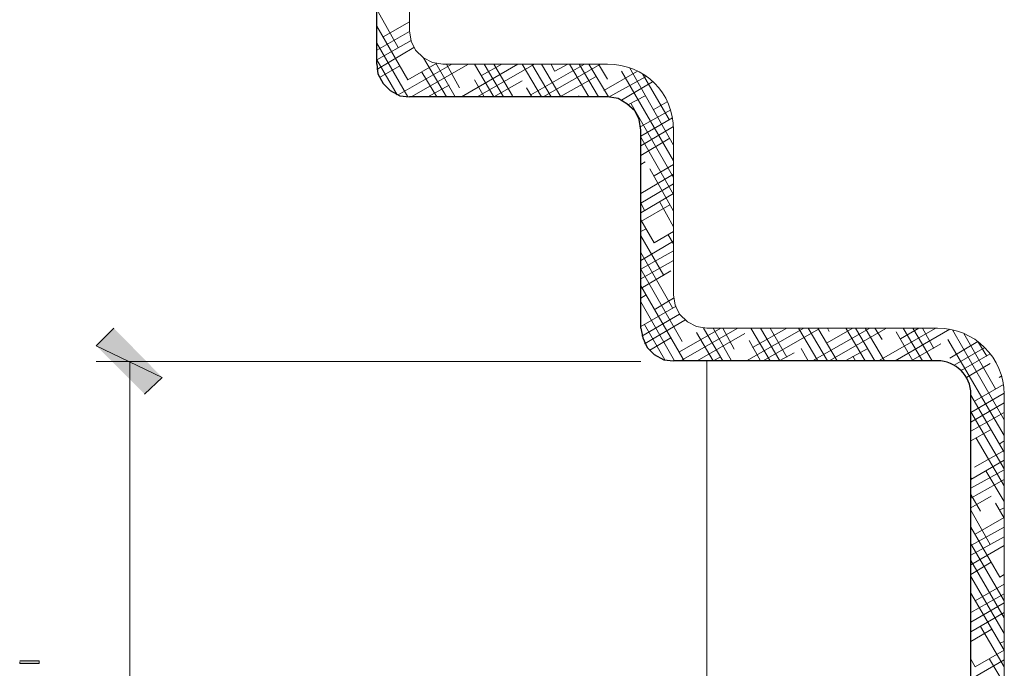
# Model space of a CAD drawing. Units: inches. Extents: x -61 to 673, y 119 to 673.
# Drawn here: x 4 to 71, y 527 to 572 of the extents above; entities that cross this region are included whole.
import ezdxf

# ---------------------------------------------------------------- set-up
doc = ezdxf.new("R2010")
doc.units = ezdxf.units.IN
doc.header["$MEASUREMENT"] = 0
doc.layers.add('Layer 1', color=7, linetype='Continuous')

msp = doc.modelspace()

# ---------------------------------------------------------------- hatches: boundary and pattern name
at = {"layer": 'Layer 1', "true_color": 0xffffff}
for points in [[(13.41, 547.169), (8.91, 549.33), (10.11, 550.53)], [(12.21, 546.03), (13.41, 547.169), (8.91, 549.33)], [(3.69, 527.79), (3.69, 527.669), (5.01, 527.669), (5.01, 527.85), (3.69, 527.85)]]:
    msp.add_hatch(color=7, dxfattribs=at).paths.add_polyline_path(points)

# ---------------------------------------------------------------- linework, layer by layer
at = {"layer": 'Layer 1', "color": 7, "lineweight": 30, "true_color": 0xffffff}
for points in [[(28.05, 568.53), (28.05, 582.15), (27.87, 582.87), (27.51, 583.59), (26.91, 584.07), (26.19, 584.37)], [(28.05, 568.53), (28.11, 567.87), (28.47, 567.209), (28.95, 566.73), (29.61, 566.37), (30.27, 566.31)], [(46.05, 550.53), (46.05, 564.03), (45.93, 564.75), (45.63, 565.35), (45.09, 565.83), (44.49, 566.19), (43.77, 566.31), (30.27, 566.31)], [(46.05, 550.53), (46.17, 549.87), (46.47, 549.209), (46.95, 548.73), (47.61, 548.37), (48.27, 548.31)]]:
    msp.add_lwpolyline(points, dxfattribs=at)
at = {"layer": 'Layer 1', "color": 250, "lineweight": 9, "true_color": 0x3f3f3f}
for points in [[(29.49, 569.669), (28.05, 572.25)], [(28.47, 570.39), (30.27, 571.41)], [(30.15, 567.45), (28.05, 571.11)], [(28.05, 569.49), (30.27, 570.75)], [(28.05, 568.83), (30.39, 570.15)], [(30.15, 566.31), (28.05, 569.97)], [(28.05, 568.17), (30.57, 569.67)], [(29.43, 566.43), (28.05, 568.83)], [(32.79, 566.31), (31.23, 568.95)], [(28.23, 567.63), (29.61, 568.41)], [(29.49, 566.43), (33.15, 568.53)], [(30.15, 567.45), (32.13, 568.59)], [(30.39, 566.31), (34.29, 568.53)], [(33.39, 566.31), (32.07, 568.589)], [(33.69, 566.91), (32.79, 568.53)], [(33.81, 566.31), (37.65, 568.53)], [(36.03, 566.31), (34.71, 568.53)], [(34.89, 566.31), (38.79, 568.53)], [(35.19, 567.75), (36.57, 568.53)], [(36.69, 566.31), (35.37, 568.53)], [(37.29, 566.37), (36.03, 568.53)], [(39.27, 566.31), (37.95, 568.53)], [(38.55, 566.43), (42.21, 568.53)], [(39.93, 566.31), (38.61, 568.53)], [(40.59, 566.31), (39.27, 568.53)], [(39.39, 566.31), (43.29, 568.53)], [(40.169, 568.05), (39.93, 568.53)], [(40.17, 568.05), (41.07, 568.53)], [(42.51, 566.31), (41.19, 568.53)], [(43.169, 566.31), (41.85, 568.53)], [(43.83, 566.31), (42.51, 568.53)], [(43.77, 567.51), (43.169, 568.53)], [(43.53, 566.73), (45.81, 568.05)], [(48.27, 561.93), (44.729, 568.05)], [(48.27, 563.01), (45.27, 568.29)], [(32.13, 566.31), (31.11, 567.99)], [(35.37, 566.31), (34.71, 567.45)], [(36.03, 566.31), (37.95, 567.39)], [(40.53, 566.31), (42.99, 567.69)], [(43.89, 566.31), (46.41, 567.69)], [(47.97, 564.75), (46.169, 567.87)], [(31.53, 566.31), (32.97, 567.09)], [(38.61, 566.31), (38.25, 566.91)], [(44.73, 566.07), (46.83, 567.33)], [(41.85, 566.31), (41.79, 566.37)], [(45.209, 565.77), (46.35, 566.37)], [(48.27, 560.79), (45.39, 565.83)], [(46.05, 564.27), (48.09, 565.41)], [(46.89, 565.41), (47.85, 565.95)], [(46.05, 563.61), (48.209, 564.87)], [(46.05, 562.95), (48.27, 564.27)], [(48.27, 559.65), (46.05, 563.55)], [(46.05, 562.29), (48.03, 563.49)], [(46.05, 561.69), (46.35, 561.87)], [(48.27, 558.51), (46.649, 561.39)], [(46.95, 560.91), (48.27, 561.69)], [(46.05, 559.71), (48.27, 561.03)], [(46.05, 559.05), (48.27, 560.37)], [(46.05, 558.39), (48.27, 559.71)], [(46.29, 558.57), (46.05, 559.05)], [(46.05, 557.79), (48.03, 558.93)], [(48.27, 557.43), (47.31, 559.169)], [(46.95, 556.35), (46.05, 557.91)], [(46.05, 557.13), (46.41, 557.31)], [(47.61, 554.13), (46.05, 556.83)], [(46.95, 556.35), (48.27, 557.13)], [(48.27, 556.29), (47.91, 556.89)], [(46.05, 555.15), (48.27, 556.47)], [(46.05, 554.55), (48.27, 555.81)], [(48.209, 551.91), (46.05, 555.69)], [(46.05, 553.89), (48.27, 555.15)], [(48.87, 549.629), (46.05, 554.55)], [(46.05, 553.23), (48.09, 554.43)], [(48.99, 548.31), (46.05, 553.41)], [(46.05, 552.57), (46.41, 552.81)], [(46.95, 551.79), (48.27, 552.57)], [(48.33, 548.31), (46.05, 552.33)], [(46.05, 550.65), (48.45, 552.03)], [(46.11, 549.99), (48.69, 551.49)], [(46.29, 549.45), (49.05, 551.07)], [(47.67, 548.37), (46.29, 550.77)], [(48.689, 548.91), (51.51, 550.53)], [(48.75, 548.31), (52.65, 550.53)], [(50.97, 548.31), (49.83, 550.23)], [(49.89, 548.31), (53.129, 550.169)], [(50.31, 550.53), (50.37, 550.53)], [(51.63, 548.31), (50.31, 550.53)], [(52.23, 548.31), (50.97, 550.53)], [(52.41, 549.09), (51.63, 550.53)], [(53.25, 548.31), (57.15, 550.53)], [(54.87, 548.31), (53.55, 550.53)], [(53.669, 549.209), (56.01, 550.53)], [(55.53, 548.31), (54.209, 550.53)], [(54.39, 548.31), (58.17, 550.47)], [(56.01, 548.55), (54.87, 550.53)], [(58.11, 548.31), (56.79, 550.53)], [(58.77, 548.31), (57.45, 550.53)], [(57.75, 548.31), (61.65, 550.53)], [(59.43, 548.31), (58.11, 550.53)], [(58.709, 549.51), (60.51, 550.53)], [(58.89, 550.291), (58.77, 550.53)], [(58.89, 548.31), (62.79, 550.53)], [(61.35, 548.31), (60.03, 550.53)], [(62.01, 548.31), (60.69, 550.53)], [(62.67, 548.31), (61.35, 550.53)], [(62.49, 549.75), (62.01, 550.53)], [(62.25, 548.31), (66.15, 550.53)], [(63.39, 548.31), (67.11, 550.47)], [(64.59, 548.31), (63.45, 550.29)], [(63.75, 549.81), (65.01, 550.53)], [(65.25, 548.31), (63.93, 550.53)], [(65.91, 548.31), (64.59, 550.53)], [(66.03, 549.15), (65.25, 550.53)], [(70.83, 544.29), (67.29, 550.41)], [(70.229, 546.39), (68.07, 550.17)], [(46.65, 549.03), (48.09, 549.87)], [(54.209, 548.31), (53.43, 549.69)], [(64.47, 548.31), (66.51, 549.45)], [(70.83, 543.21), (66.99, 549.75)], [(67.11, 548.49), (69.03, 549.63)], [(67.41, 548.01), (69.51, 549.209)], [(69.629, 548.61), (69.03, 549.63)], [(50.97, 548.31), (51.45, 548.55)], [(55.47, 548.31), (56.49, 548.85)], [(57.45, 548.31), (56.97, 549.15)], [(59.97, 548.31), (61.53, 549.15)], [(60.69, 548.31), (60.51, 548.61)], [(67.89, 547.65), (69.87, 548.79)], [(68.25, 547.169), (69.87, 548.129)], [(70.47, 547.169), (70.65, 547.29)], [(68.79, 545.55), (70.77, 546.69)], [(68.55, 544.77), (70.83, 546.09)], [(70.83, 542.07), (68.55, 545.97)], [(68.55, 544.11), (70.83, 545.43)], [(70.83, 540.93), (68.55, 544.83)], [(68.55, 543.51), (70.83, 544.77)], [(68.55, 542.85), (69.93, 543.629)], [(70.83, 539.791), (68.91, 543.03)], [(70.47, 542.61), (70.83, 542.85)], [(68.79, 541.05), (70.83, 542.19)], [(68.55, 540.209), (70.83, 541.53)], [(68.55, 539.61), (70.83, 540.87)], [(70.83, 538.71), (69.57, 540.81)], [(68.61, 540.27), (68.55, 540.33)], [(68.55, 538.95), (70.83, 540.209)], [(69.21, 538.05), (68.55, 539.19)], [(68.55, 538.29), (69.93, 539.07)], [(70.83, 537.57), (70.23, 538.59)], [(69.87, 535.77), (68.55, 538.11)], [(70.47, 538.11), (70.83, 538.29)], [(68.85, 536.49), (70.83, 537.63)], [(68.55, 535.709), (70.83, 536.97)], [(70.53, 533.55), (68.55, 536.97)], [(68.55, 535.05), (70.83, 536.31)], [(70.83, 531.93), (68.55, 535.83)], [(68.55, 534.39), (70.83, 535.709)], [(70.83, 530.791), (68.55, 534.69)], [(68.55, 533.73), (69.93, 534.57)], [(70.83, 529.71), (68.55, 533.61)], [(70.53, 533.55), (70.83, 533.73)], [(70.83, 528.57), (68.55, 532.47)], [(68.85, 531.93), (70.83, 533.07)], [(68.55, 531.15), (70.83, 532.41)], [(68.55, 530.49), (70.83, 531.81)], [(68.55, 529.83), (70.83, 531.15)], [(68.55, 529.169), (69.99, 530.01)], [(70.83, 527.43), (69.209, 530.19)], [(70.53, 529.05), (70.83, 529.169)], [(68.85, 527.43), (70.83, 528.57)], [(68.85, 527.43), (68.55, 527.97)], [(68.55, 526.59), (70.83, 527.91)], [(70.83, 526.291), (69.81, 527.97)]]:
    msp.add_lwpolyline(points, dxfattribs=at)
at = {"layer": 'Layer 1', "color": 7, "lineweight": 9, "true_color": 0xffffff}
for points in [[(30.27, 570.81), (30.39, 570.09), (30.69, 569.49), (31.23, 568.95), (31.83, 568.65), (32.55, 568.53)], [(48.27, 552.81), (48.39, 552.09), (48.69, 551.49), (49.23, 550.95), (49.83, 550.65), (50.55, 550.53)], [(50.55, 498.81), (50.55, 548.31)]]:
    msp.add_lwpolyline(points, dxfattribs=at)
at = {"layer": 'Layer 1', "lineweight": 0}
for points in [[(13.41, 547.169), (8.91, 549.33), (10.11, 550.53)], [(12.21, 546.03), (13.41, 547.169), (8.91, 549.33)], [(3.69, 527.79), (3.69, 527.669), (5.01, 527.669), (5.01, 527.85), (3.69, 527.85)]]:
    msp.add_lwpolyline(points, dxfattribs=at)
at = {"layer": 'Layer 1', "color": 7, "lineweight": 5, "true_color": 0xffffff}
for points in [[(46.05, 548.25), (8.91, 548.25)], [(11.19, 548.25), (11.19, 496.53)]]:
    msp.add_lwpolyline(points, dxfattribs=at)
at = {"layer": 'Layer 1', "color": 7, "lineweight": 9, "true_color": 0xffffff}
for points in [[(30.27, 570.81), (30.27, 570.81), (30.27, 582.15), (30.27, 582.15), (30.3, 583.815), (29.167, 585.579), (27.63, 586.23), (27.63, 586.23), (26.67, 586.53), (26.67, 586.53)], [(48.27, 552.81), (48.27, 552.81), (48.27, 564.03), (48.27, 564.03), (48.276, 566.568), (46.308, 568.536), (43.77, 568.53), (43.77, 568.53), (32.55, 568.53), (32.55, 568.53)], [(70.83, 491.73), (70.83, 491.73), (70.83, 546.03), (70.83, 546.03), (70.796, 548.503), (68.805, 550.554), (66.27, 550.53), (66.27, 550.53), (50.55, 550.53), (50.55, 550.53)]]:
    msp.add_open_spline(points, degree=3, knots=[0, 0, 0, 0, 1, 1, 1, 2, 2, 2, 3, 3, 3, 3], dxfattribs=at)
at = {"layer": 'Layer 1', "color": 7, "lineweight": 30, "true_color": 0xffffff}
msp.add_open_spline([(68.55, 489.81), (68.55, 489.81), (68.55, 546.03), (68.55, 546.03), (68.551, 547.292), (67.513, 548.298), (66.27, 548.31), (66.27, 548.31), (48.27, 548.31), (48.27, 548.31)], degree=3, knots=[0, 0, 0, 0, 1, 1, 1, 2, 2, 2, 3, 3, 3, 3], dxfattribs=at)

doc.saveas('drawing.dxf')
